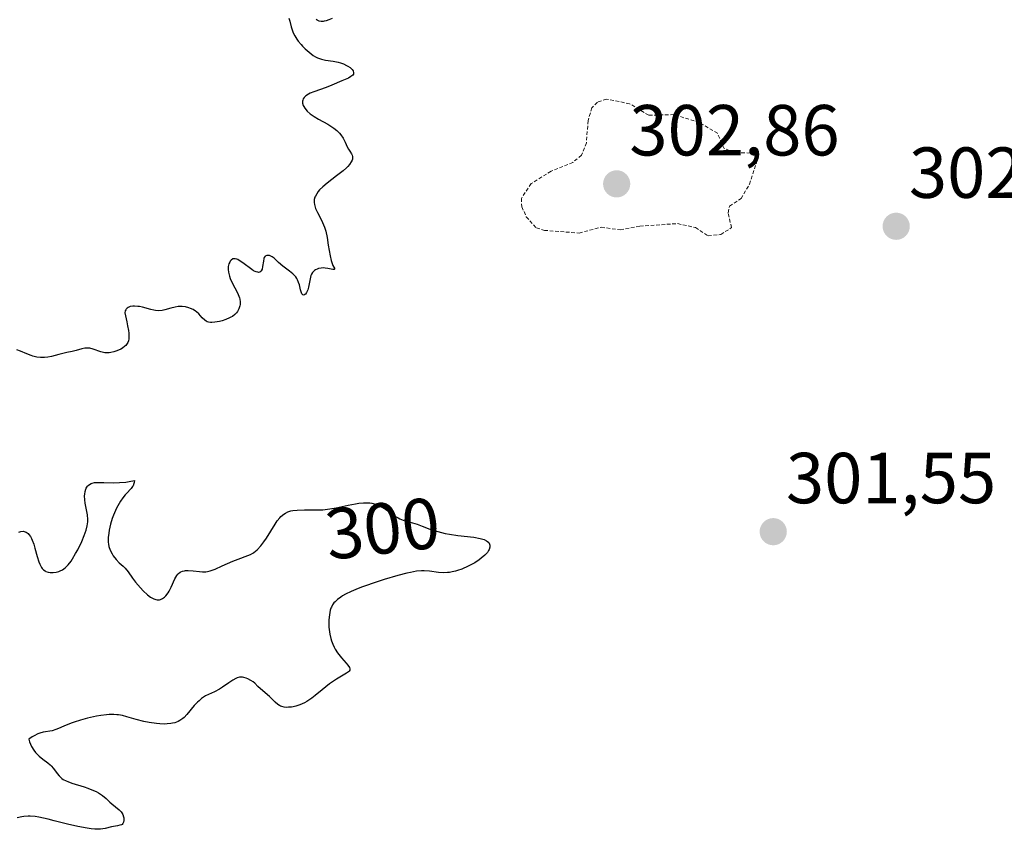
# Model space of a CAD drawing. Units: metres. Extents: x 625541 to 629022, y 4671722 to 4674098.
# Drawn here: x 626369 to 626505, y 4672959 to 4673071 of the extents above; entities that cross this region are included whole.
import ezdxf
from ezdxf.enums import TextEntityAlignment as Align

# ---------------------------------------------------------------- set-up
doc = ezdxf.new("R2010")
doc.units = ezdxf.units.M
doc.header["$MEASUREMENT"] = 0
doc.linetypes.add('TRAZOS', pattern=[0.75, 0.5, -0.25])
for name, color, linetype, lineweight in [('Carátula', 7, 'Continuous', 5), ('Curva de nivel auxiliar', 36, 'TRAZOS', 0), ('Curva de nivel maestra', 36, 'Continuous', 30), ('Punto de cota en terreno', 7, 'Continuous', 0), ('Rótulo de curva de nivel directora', 19, 'Continuous', 0), ('Rótulo de punto de cota en terreno', 19, 'Continuous', 0)]:
    doc.layers.add(name, color=color, linetype=linetype, lineweight=lineweight)
doc.styles.add('Arial', font='txt', dxfattribs={"height": 0.2})

# ---------------------------------------------------------------- blocks, each defined once
blk = doc.blocks.new('*U183')
at = {"layer": 'Curva de nivel maestra', "color": 36, "linetype": 'Continuous', "lineweight": 30}
for points in [[(626412.12, 4673071.5, 300), (626411.68, 4673071.29, 300), (626411.28, 4673071.16, 300), (626411.04, 4673071.12, 300), (626410.88, 4673071.1, 300), (626410.6, 4673071.1, 300), (626410.34, 4673071.14, 300), (626410.23, 4673071.18, 300), (626410.07, 4673071.26, 300), (626409.93, 4673071.37, 300)], [(626406.1, 4673071.52, 300), (626406.24, 4673071.12, 300), (626406.45, 4673070.33, 300), (626406.62, 4673069.79, 300), (626406.74, 4673069.52, 300), (626406.96, 4673069.08, 300), (626407.25, 4673068.61, 300), (626407.43, 4673068.36, 300), (626407.81, 4673067.9, 300), (626408.02, 4673067.66, 300), (626408.37, 4673067.31, 300), (626408.92, 4673066.81, 300), (626409.5, 4673066.38, 300), (626409.8, 4673066.2, 300), (626410.09, 4673066.06, 300), (626410.66, 4673065.85, 300), (626411.22, 4673065.73, 300), (626412.29, 4673065.57, 300), (626412.96, 4673065.43, 300), (626413.28, 4673065.35, 300), (626413.72, 4673065.19, 300), (626414.13, 4673065, 300), (626414.32, 4673064.89, 300), (626414.62, 4673064.68, 300), (626414.75, 4673064.57, 300), (626414.91, 4673064.4, 300), (626415.03, 4673064.22, 300), (626415.11, 4673063.96, 300), (626415.07, 4673063.76, 300), (626414.99, 4673063.64, 300), (626414.74, 4673063.43, 300), (626414.38, 4673063.24, 300), (626413.49, 4673062.86, 300), (626412.09, 4673062.25, 300), (626411.3, 4673061.94, 300), (626409.58, 4673061.34, 300), (626409.07, 4673061.13, 300), (626408.84, 4673061.02, 300), (626408.47, 4673060.77, 300), (626408.33, 4673060.65, 300), (626408.25, 4673060.56, 300), (626408.12, 4673060.37, 300), (626408.04, 4673060.17, 300), (626408.02, 4673060.04, 300), (626408.02, 4673059.75, 300), (626408.11, 4673059.44, 300), (626408.19, 4673059.28, 300), (626408.34, 4673059.04, 300), (626408.66, 4673058.66, 300), (626409.09, 4673058.28, 300), (626409.34, 4673058.09, 300), (626409.62, 4673057.91, 300), (626410.23, 4673057.54, 300), (626411.51, 4673056.82, 300), (626412.09, 4673056.46, 300), (626412.35, 4673056.29, 300), (626412.78, 4673055.94, 300), (626413.14, 4673055.59, 300), (626413.34, 4673055.36, 300), (626413.66, 4673054.89, 300), (626413.92, 4673054.36, 300), (626414.23, 4673053.69, 300), (626414.39, 4673053.38, 300), (626414.57, 4673053.09, 300), (626414.8, 4673052.74, 300), (626414.89, 4673052.56, 300), (626414.95, 4673052.37, 300), (626414.96, 4673052.27, 300), (626414.96, 4673052.12, 300), (626414.93, 4673051.97, 300), (626414.89, 4673051.86, 300), (626414.78, 4673051.62, 300), (626414.52, 4673051.25, 300), (626414.28, 4673050.98, 300), (626414.1, 4673050.79, 300), (626413.66, 4673050.39, 300), (626412.74, 4673049.66, 300), (626411.42, 4673048.65, 300), (626410.83, 4673048.14, 300), (626410.39, 4673047.71, 300), (626410.21, 4673047.5, 300), (626409.98, 4673047.18, 300), (626409.8, 4673046.87, 300), (626409.74, 4673046.71, 300), (626409.65, 4673046.38, 300), (626409.64, 4673046.22, 300), (626409.64, 4673045.96, 300), (626409.68, 4673045.7, 300), (626409.72, 4673045.52, 300), (626409.84, 4673045.16, 300), (626410.09, 4673044.6, 300), (626410.65, 4673043.53, 300), (626410.95, 4673042.87, 300), (626411.08, 4673042.54, 300), (626411.23, 4673042.02, 300), (626411.43, 4673041.13, 300), (626411.59, 4673040.04, 300), (626411.83, 4673038.56, 300), (626411.98, 4673037.93, 300), (626412.06, 4673037.67, 300), (626412.24, 4673037.24, 300), (626412.48, 4673036.76, 300), (626412.41, 4673036.67, 300), (626412.2, 4673036.69, 300), (626411.53, 4673036.84, 300), (626411.14, 4673036.89, 300), (626410.95, 4673036.9, 300), (626410.59, 4673036.88, 300), (626410.25, 4673036.81, 300), (626410.04, 4673036.74, 300), (626409.8, 4673036.62, 300), (626409.69, 4673036.55, 300), (626409.58, 4673036.46, 300), (626409.4, 4673036.26, 300), (626409.27, 4673036.02, 300), (626409.19, 4673035.84, 300), (626409.08, 4673035.4, 300), (626408.85, 4673034.22, 300), (626408.74, 4673033.85, 300), (626408.67, 4673033.68, 300), (626408.57, 4673033.48, 300), (626408.42, 4673033.27, 300), (626408.33, 4673033.2, 300), (626408.21, 4673033.14, 300), (626408.04, 4673033.16, 300), (626407.92, 4673033.31, 300), (626407.86, 4673033.45, 300), (626407.75, 4673033.86, 300), (626407.6, 4673034.54, 300), (626407.48, 4673034.9, 300), (626407.33, 4673035.25, 300), (626407.24, 4673035.42, 300), (626407.07, 4673035.66, 300), (626406.95, 4673035.8, 300), (626406.67, 4673036.08, 300), (626406.21, 4673036.46, 300), (626405.28, 4673037.14, 300), (626404.71, 4673037.65, 300), (626404.09, 4673038.24, 300), (626403.8, 4673038.45, 300), (626403.55, 4673038.58, 300), (626403.42, 4673038.62, 300), (626403.24, 4673038.64, 300), (626403.08, 4673038.62, 300), (626402.86, 4673038.51, 300), (626402.72, 4673038.34, 300), (626402.66, 4673038.2, 300), (626402.59, 4673037.85, 300), (626402.49, 4673037.08, 300), (626402.41, 4673036.74, 300), (626402.3, 4673036.5, 300), (626402.22, 4673036.41, 300), (626402.08, 4673036.33, 300), (626401.91, 4673036.29, 300), (626401.81, 4673036.3, 300), (626401.58, 4673036.36, 300), (626401.46, 4673036.41, 300), (626401.24, 4673036.52, 300), (626401, 4673036.67, 300), (626399.73, 4673037.62, 300), (626399.38, 4673037.86, 300), (626399.05, 4673038.05, 300), (626398.9, 4673038.11, 300), (626398.69, 4673038.16, 300), (626398.57, 4673038.18, 300), (626398.36, 4673038.14, 300), (626398.11, 4673037.99, 300), (626397.99, 4673037.83, 300), (626397.92, 4673037.72, 300), (626397.82, 4673037.48, 300), (626397.72, 4673037.09, 300), (626397.7, 4673036.84, 300), (626397.7, 4673036.67, 300), (626397.74, 4673036.33, 300), (626397.88, 4673035.75, 300), (626398, 4673035.42, 300), (626398.26, 4673034.84, 300), (626398.98, 4673033.44, 300), (626399.18, 4673032.98, 300), (626399.26, 4673032.76, 300), (626399.32, 4673032.56, 300), (626399.38, 4673032.18, 300), (626399.37, 4673031.85, 300), (626399.34, 4673031.64, 300), (626399.21, 4673031.25, 300), (626399.01, 4673030.87, 300), (626398.88, 4673030.69, 300), (626398.63, 4673030.43, 300), (626398.3, 4673030.18, 300), (626398.1, 4673030.07, 300), (626397.88, 4673029.96, 300), (626397.39, 4673029.75, 300), (626396.87, 4673029.58, 300), (626396.51, 4673029.49, 300), (626395.86, 4673029.36, 300), (626395.46, 4673029.32, 300), (626395.28, 4673029.33, 300), (626394.97, 4673029.38, 300), (626394.78, 4673029.44, 300), (626394.67, 4673029.5, 300), (626394.46, 4673029.65, 300), (626394.11, 4673030, 300), (626393.62, 4673030.55, 300), (626393.33, 4673030.81, 300), (626393.18, 4673030.92, 300), (626392.84, 4673031.12, 300), (626392.49, 4673031.28, 300), (626392.25, 4673031.37, 300), (626391.79, 4673031.49, 300), (626391.31, 4673031.56, 300), (626391, 4673031.56, 300), (626390.79, 4673031.54, 300), (626390.34, 4673031.46, 300), (626389.76, 4673031.31, 300), (626388.94, 4673031.09, 300), (626388.54, 4673031.01, 300), (626387.99, 4673030.97, 300), (626387.65, 4673030.99, 300), (626387.42, 4673031.02, 300), (626386.97, 4673031.12, 300), (626385.85, 4673031.45, 300), (626385.4, 4673031.54, 300), (626385.16, 4673031.57, 300), (626384.7, 4673031.6, 300), (626384.47, 4673031.59, 300), (626384.13, 4673031.53, 300), (626383.83, 4673031.42, 300), (626383.7, 4673031.33, 300), (626383.56, 4673031.18, 300), (626383.5, 4673031.09, 300), (626383.43, 4673030.93, 300), (626383.37, 4673030.65, 300), (626383.66, 4673029.41, 300), (626383.76, 4673028.89, 300), (626383.88, 4673028.23, 300), (626383.92, 4673027.86, 300), (626383.94, 4673027.25, 300), (626383.93, 4673027.09, 300), (626383.88, 4673026.8, 300), (626383.79, 4673026.56, 300), (626383.71, 4673026.42, 300), (626383.51, 4673026.16, 300), (626383.37, 4673026.03, 300), (626383.06, 4673025.79, 300), (626382.82, 4673025.64, 300), (626382.29, 4673025.39, 300), (626381.87, 4673025.25, 300), (626381.44, 4673025.16, 300), (626381.23, 4673025.13, 300), (626380.92, 4673025.12, 300), (626380.61, 4673025.14, 300), (626380.42, 4673025.17, 300), (626380.04, 4673025.26, 300), (626379, 4673025.62, 300), (626378.52, 4673025.75, 300), (626378.29, 4673025.77, 300), (626377.83, 4673025.75, 300), (626377.4, 4673025.66, 300), (626376.61, 4673025.43, 300), (626376.08, 4673025.31, 300), (626375.35, 4673025.18, 300), (626374.95, 4673025.09, 300), (626374.25, 4673024.9, 300), (626373.22, 4673024.63, 300), (626372.7, 4673024.53, 300), (626372.25, 4673024.48, 300), (626372.02, 4673024.47, 300), (626371.69, 4673024.47, 300), (626371.18, 4673024.54, 300), (626370.64, 4673024.66, 300), (626370.37, 4673024.76, 300), (626369.78, 4673024.99, 300), (626368.9, 4673025.36, 300), (626368.41, 4673025.54, 300)], [(626368.7, 4673000.27, 300), (626368.81, 4673000.32, 300), (626368.98, 4673000.36, 300), (626369.26, 4673000.37, 300), (626369.54, 4673000.31, 300), (626369.68, 4673000.24, 300), (626369.96, 4673000.05, 300), (626370.09, 4672999.92, 300), (626370.28, 4672999.67, 300), (626370.45, 4672999.36, 300), (626370.55, 4672999.12, 300), (626370.75, 4672998.6, 300), (626370.92, 4672998.03, 300), (626371.24, 4672996.88, 300), (626371.47, 4672996.13, 300), (626371.59, 4672995.83, 300), (626371.67, 4672995.65, 300), (626371.84, 4672995.35, 300), (626371.93, 4672995.23, 300), (626372.11, 4672995.04, 300), (626372.31, 4672994.89, 300), (626372.44, 4672994.82, 300), (626372.73, 4672994.72, 300), (626373.04, 4672994.67, 300), (626373.21, 4672994.66, 300), (626373.46, 4672994.66, 300), (626373.84, 4672994.71, 300), (626374.22, 4672994.81, 300), (626374.41, 4672994.88, 300), (626374.74, 4672995.05, 300), (626374.91, 4672995.16, 300), (626375.15, 4672995.35, 300), (626375.53, 4672995.74, 300), (626375.92, 4672996.24, 300), (626376.12, 4672996.55, 300), (626376.56, 4672997.28, 300), (626376.85, 4672997.82, 300), (626377.4, 4672998.96, 300), (626377.75, 4672999.79, 300), (626377.89, 4673000.17, 300), (626378, 4673000.52, 300), (626378.16, 4673001.14, 300), (626378.23, 4673001.68, 300), (626378.24, 4673002.01, 300), (626378.2, 4673002.64, 300), (626378.07, 4673003.35, 300), (626377.89, 4673004.27, 300), (626377.82, 4673004.72, 300), (626377.8, 4673005.27, 300), (626377.81, 4673005.53, 300), (626377.87, 4673005.89, 300), (626377.98, 4673006.22, 300), (626378.04, 4673006.37, 300), (626378.19, 4673006.62, 300), (626378.29, 4673006.73, 300), (626378.47, 4673006.87, 300), (626378.69, 4673006.99, 300), (626378.83, 4673007.04, 300), (626379.16, 4673007.12, 300), (626379.35, 4673007.14, 300), (626379.68, 4673007.16, 300), (626380.48, 4673007.15, 300), (626381.85, 4673007.11, 300), (626382.65, 4673007.13, 300), (626383.52, 4673007.2, 300), (626383.98, 4673007.27, 300), (626384.71, 4673007.4, 300), (626384.68, 4673007.14, 300), (626384.64, 4673006.98, 300), (626384.52, 4673006.69, 300), (626384.44, 4673006.57, 300), (626384.26, 4673006.33, 300), (626383.59, 4673005.63, 300), (626383.42, 4673005.44, 300), (626383.09, 4673005.01, 300), (626382.78, 4673004.54, 300), (626382.59, 4673004.22, 300), (626382.24, 4673003.58, 300), (626381.94, 4673002.94, 300), (626381.81, 4673002.63, 300), (626381.64, 4673002.14, 300), (626381.4, 4673001.34, 300), (626381.22, 4673000.55, 300), (626381.15, 4673000.13, 300), (626381.08, 4672999.5, 300), (626381.09, 4672998.88, 300), (626381.12, 4672998.58, 300), (626381.18, 4672998.28, 300), (626381.36, 4672997.74, 300), (626381.6, 4672997.25, 300), (626381.78, 4672996.95, 300), (626382.17, 4672996.45, 300), (626382.6, 4672996.02, 300), (626383.15, 4672995.54, 300), (626383.42, 4672995.27, 300), (626383.82, 4672994.77, 300), (626384.45, 4672993.88, 300), (626384.87, 4672993.33, 300), (626385.55, 4672992.52, 300), (626385.94, 4672992.11, 300), (626386.53, 4672991.56, 300), (626386.92, 4672991.26, 300), (626387.12, 4672991.13, 300), (626387.4, 4672990.99, 300), (626387.67, 4672990.9, 300), (626387.84, 4672990.87, 300), (626388.17, 4672990.88, 300), (626388.33, 4672990.92, 300), (626388.62, 4672991.05, 300), (626388.89, 4672991.25, 300), (626389.06, 4672991.41, 300), (626389.37, 4672991.82, 300), (626389.52, 4672992.08, 300), (626389.81, 4672992.64, 300), (626390.33, 4672993.77, 300), (626390.59, 4672994.24, 300), (626390.74, 4672994.42, 300), (626390.83, 4672994.52, 300), (626391.04, 4672994.69, 300), (626391.15, 4672994.75, 300), (626391.38, 4672994.85, 300), (626391.63, 4672994.91, 300), (626391.8, 4672994.94, 300), (626392.16, 4672994.95, 300), (626392.84, 4672994.9, 300), (626393.74, 4672994.8, 300), (626394.15, 4672994.76, 300), (626394.61, 4672994.75, 300), (626394.84, 4672994.78, 300), (626395.2, 4672994.87, 300), (626395.91, 4672995.13, 300), (626396.88, 4672995.57, 300), (626398.37, 4672996.24, 300), (626399.08, 4672996.53, 300), (626400.45, 4672997, 300), (626400.79, 4672997.15, 300), (626401.11, 4672997.32, 300), (626401.27, 4672997.42, 300), (626401.51, 4672997.6, 300), (626401.75, 4672997.82, 300), (626402.23, 4672998.34, 300), (626402.67, 4672998.91, 300), (626403.02, 4672999.42, 300), (626403.63, 4673000.39, 300), (626404.21, 4673001.36, 300), (626404.51, 4673001.82, 300), (626404.85, 4673002.23, 300), (626405.03, 4673002.42, 300), (626405.42, 4673002.76, 300), (626405.64, 4673002.9, 300), (626406, 4673003.07, 300), (626406.4, 4673003.19, 300), (626406.68, 4673003.25, 300), (626407.29, 4673003.32, 300), (626408.28, 4673003.35, 300), (626409.66, 4673003.33, 300), (626410.34, 4673003.34, 300), (626410.84, 4673003.37, 300), (626411.8, 4673003.48, 300), (626412.7, 4673003.65, 300), (626414.36, 4673004.01, 300), (626415.36, 4673004.2, 300), (626415.83, 4673004.27, 300), (626416.48, 4673004.32, 300), (626417.09, 4673004.32, 300), (626417.37, 4673004.3, 300), (626417.64, 4673004.26, 300), (626418.15, 4673004.13, 300), (626418.62, 4673003.93, 300), (626418.92, 4673003.78, 300), (626419.51, 4673003.42, 300), (626420.67, 4673002.6, 300), (626420.82, 4673002.49, 300), (626421.27, 4673002.22, 300), (626421.5, 4673002.11, 300), (626421.73, 4673002.01, 300), (626422.21, 4673001.84, 300), (626423.28, 4673001.55, 300), (626423.91, 4673001.35, 300), (626424.61, 4673001.1, 300), (626425.69, 4673000.69, 300), (626426.29, 4673000.49, 300), (626427.28, 4673000.21, 300), (626427.82, 4673000.08, 300), (626428.39, 4672999.98, 300), (626429.56, 4672999.81, 300), (626431.79, 4672999.54, 300), (626432.67, 4672999.38, 300), (626433.02, 4672999.29, 300), (626433.22, 4672999.22, 300), (626433.54, 4672999.06, 300), (626433.66, 4672998.98, 300), (626433.84, 4672998.8, 300), (626433.95, 4672998.6, 300), (626433.98, 4672998.47, 300), (626433.99, 4672998.37, 300), (626433.98, 4672998.18, 300), (626433.88, 4672997.86, 300), (626433.81, 4672997.7, 300), (626433.65, 4672997.45, 300), (626433.3, 4672997.06, 300), (626432.81, 4672996.63, 300), (626432.51, 4672996.42, 300), (626431.89, 4672996.01, 300), (626431.54, 4672995.81, 300), (626430.98, 4672995.52, 300), (626430.1, 4672995.14, 300), (626429.51, 4672994.93, 300), (626429.22, 4672994.84, 300), (626428.79, 4672994.74, 300), (626428.38, 4672994.67, 300), (626428.11, 4672994.64, 300), (626427.6, 4672994.62, 300), (626426.88, 4672994.66, 300), (626425.64, 4672994.83, 300), (626424.9, 4672994.9, 300), (626424.51, 4672994.89, 300), (626423.83, 4672994.83, 300), (626422.98, 4672994.67, 300), (626422.46, 4672994.55, 300), (626421.22, 4672994.23, 300), (626419.32, 4672993.67, 300), (626418.35, 4672993.37, 300), (626416.32, 4672992.67, 300), (626415.74, 4672992.45, 300), (626414.76, 4672992.04, 300), (626413.98, 4672991.66, 300), (626413.56, 4672991.41, 300), (626413.31, 4672991.25, 300), (626412.88, 4672990.93, 300), (626412.53, 4672990.61, 300), (626412.38, 4672990.45, 300), (626412.19, 4672990.17, 300), (626412.03, 4672989.87, 300), (626411.96, 4672989.7, 300), (626411.87, 4672989.43, 300), (626411.74, 4672988.78, 300), (626411.68, 4672988.08, 300), (626411.67, 4672987.69, 300), (626411.69, 4672987.08, 300), (626411.75, 4672986.44, 300), (626411.8, 4672986.12, 300), (626411.93, 4672985.49, 300), (626412.03, 4672985.17, 300), (626412.2, 4672984.72, 300), (626412.4, 4672984.29, 300), (626412.55, 4672984.02, 300), (626412.89, 4672983.51, 300), (626413.42, 4672982.83, 300), (626414.07, 4672982.09, 300), (626414.31, 4672981.8, 300), (626414.54, 4672981.46, 300), (626414.59, 4672981.32, 300), (626414.57, 4672981.1, 300), (626414.48, 4672980.97, 300), (626414.39, 4672980.88, 300), (626414.13, 4672980.71, 300), (626412.72, 4672979.85, 300), (626411.77, 4672979.2, 300), (626410.73, 4672978.37, 300), (626409.78, 4672977.6, 300), (626409.31, 4672977.24, 300), (626408.62, 4672976.78, 300), (626408.29, 4672976.59, 300), (626407.65, 4672976.3, 300), (626407.07, 4672976.1, 300), (626406.71, 4672976.03, 300), (626406.48, 4672975.99, 300), (626406.06, 4672975.96, 300), (626405.85, 4672975.95, 300), (626405.48, 4672975.98, 300), (626405.15, 4672976.06, 300), (626404.95, 4672976.13, 300), (626404.82, 4672976.2, 300), (626404.59, 4672976.35, 300), (626404.21, 4672976.68, 300), (626403.71, 4672977.2, 300), (626403.44, 4672977.46, 300), (626402.18, 4672978.51, 300), (626401.84, 4672978.85, 300), (626401.41, 4672979.3, 300), (626401.16, 4672979.51, 300), (626400.86, 4672979.7, 300), (626400.42, 4672979.92, 300), (626400.2, 4672980.01, 300), (626399.86, 4672980.1, 300), (626399.7, 4672980.13, 300), (626399.4, 4672980.15, 300), (626399.26, 4672980.13, 300), (626398.97, 4672980.06, 300), (626398.78, 4672979.98, 300), (626398.36, 4672979.74, 300), (626397.79, 4672979.35, 300), (626396.94, 4672978.75, 300), (626396.5, 4672978.48, 300), (626395.83, 4672978.13, 300), (626394.97, 4672977.73, 300), (626394.57, 4672977.53, 300), (626394.02, 4672977.17, 300), (626393.67, 4672976.88, 300), (626393.44, 4672976.68, 300), (626393, 4672976.2, 300), (626391.97, 4672974.95, 300), (626391.6, 4672974.57, 300), (626391.4, 4672974.4, 300), (626391, 4672974.11, 300), (626390.79, 4672974, 300), (626390.33, 4672973.82, 300), (626389.99, 4672973.74, 300), (626389.75, 4672973.7, 300), (626389.23, 4672973.65, 300), (626388.91, 4672973.64, 300), (626388.23, 4672973.66, 300), (626387.75, 4672973.7, 300), (626386.76, 4672973.84, 300), (626386.02, 4672973.99, 300), (626384.97, 4672974.28, 300), (626383.67, 4672974.66, 300), (626383.06, 4672974.82, 300), (626382.52, 4672974.91, 300), (626382.26, 4672974.94, 300), (626381.84, 4672974.96, 300), (626381.19, 4672974.95, 300), (626380.83, 4672974.92, 300), (626380.05, 4672974.82, 300), (626379.47, 4672974.72, 300), (626378.21, 4672974.44, 300), (626377.25, 4672974.19, 300), (626376.36, 4672973.92, 300), (626375.95, 4672973.78, 300), (626374.93, 4672973.36, 300), (626374.19, 4672973.02, 300), (626373.83, 4672972.88, 300), (626373.3, 4672972.72, 300), (626372.06, 4672972.5, 300), (626371.58, 4672972.37, 300), (626371.33, 4672972.27, 300), (626370.79, 4672972.02, 300), (626370.51, 4672971.85, 300), (626370.06, 4672971.53, 300), (626370.18, 4672971.17, 300), (626370.46, 4672970.54, 300), (626370.78, 4672970, 300), (626371.01, 4672969.7, 300), (626371.16, 4672969.51, 300), (626371.48, 4672969.19, 300), (626372.02, 4672968.76, 300), (626372.71, 4672968.26, 300), (626373.03, 4672967.98, 300), (626373.18, 4672967.83, 300), (626373.47, 4672967.49, 300), (626374, 4672966.77, 300), (626374.27, 4672966.45, 300), (626374.51, 4672966.21, 300), (626374.64, 4672966.1, 300), (626374.85, 4672965.95, 300), (626375.24, 4672965.75, 300), (626375.46, 4672965.65, 300), (626376.01, 4672965.45, 300), (626377.73, 4672964.92, 300), (626378.27, 4672964.74, 300), (626379.04, 4672964.44, 300), (626379.39, 4672964.28, 300), (626379.72, 4672964.1, 300), (626380.29, 4672963.72, 300), (626380.77, 4672963.33, 300), (626381.32, 4672962.82, 300), (626381.58, 4672962.59, 300), (626382.58, 4672961.76, 300), (626382.85, 4672961.48, 300), (626382.96, 4672961.32, 300), (626383.08, 4672961.09, 300), (626383.2, 4672960.77, 300), (626383.23, 4672960.61, 300), (626383.25, 4672960.25, 300), (626383.21, 4672960.04, 300), (626383.09, 4672959.83, 300), (626382.99, 4672959.73, 300), (626382.9, 4672959.68, 300), (626382.7, 4672959.6, 300), (626382.34, 4672959.52, 300), (626381.8, 4672959.43, 300), (626381.52, 4672959.38, 300), (626380.63, 4672959.13, 300), (626380.02, 4672959.05, 300), (626379.51, 4672959.04, 300), (626379.22, 4672959.05, 300), (626378.72, 4672959.1, 300), (626378.15, 4672959.18, 300), (626376.85, 4672959.44, 300), (626375.43, 4672959.77, 300), (626373.59, 4672960.23, 300), (626372.77, 4672960.43, 300), (626371.47, 4672960.72, 300), (626370.95, 4672960.81, 300), (626370.27, 4672960.87, 300), (626369.97, 4672960.88, 300), (626369.38, 4672960.83, 300), (626369.08, 4672960.77, 300), (626368.47, 4672960.63, 300)]]:
    blk.add_polyline3d(points, dxfattribs=at)
blk = doc.blocks.new('5PATER')
at = {"layer": 'Carátula', "linetype": 'Continuous', "lineweight": 5}
h = blk.add_hatch(color=250, dxfattribs=at)
edge = h.paths.add_edge_path()
edge.add_ellipse((0, 0.01), major_axis=(-1.33, -1.34), ratio=0.999422, start_angle=0, end_angle=360)

msp = doc.modelspace()

# ---------------------------------------------------------------- linework, layer by layer
at = {"layer": 'Curva de nivel auxiliar', "color": 36, "linetype": 'TRAZOS', "lineweight": 0}
msp.add_polyline3d([(626464.25, 4673041.37, 302.5), (626466.02, 4673041.52, 302.5), (626467.5, 4673042.49, 302.5), (626467.03, 4673044.55, 302.5), (626467.23, 4673045.46, 302.5), (626468.82, 4673046.53, 302.5), (626469.99, 4673048.5, 302.5), (626471.16, 4673052.17, 302.5), (626470.86, 4673052.81, 302.5), (626467.93, 4673052.92, 302.5), (626466.47, 4673053.48, 302.5), (626465.56, 4673055.57, 302.5), (626463.04, 4673057.08, 302.5), (626459.53, 4673058.16, 302.5), (626456.02, 4673058.08, 302.5), (626453.38, 4673059.67, 302.5), (626450.19, 4673060.33, 302.5), (626448.9, 4673059.89, 302.5), (626448.14, 4673059.11, 302.5), (626447.62, 4673057.34, 302.5), (626447.38, 4673054.25, 302.5), (626446.7, 4673052.52, 302.5), (626445.49, 4673051.54, 302.5), (626442.48, 4673050.32, 302.5), (626439.74, 4673048.59, 302.5), (626438.36, 4673046.55, 302.5), (626438.42, 4673045.39, 302.5), (626439.05, 4673044.01, 302.5), (626440.44, 4673042.45, 302.5), (626441.55, 4673042.11, 302.5), (626446.38, 4673041.74, 302.5), (626449.45, 4673042.55, 302.5), (626452.08, 4673042.17, 302.5), (626454.8, 4673042.7, 302.5), (626460.03, 4673043.05, 302.5), (626462.49, 4673042.5, 302.5), (626464.25, 4673041.37, 302.5)], dxfattribs=at)

# ---------------------------------------------------------------- block references
at = {"layer": 'Curva de nivel maestra', "color": 36, "linetype": 'Continuous', "lineweight": 30}
msp.add_blockref('*U183', (0, 0), dxfattribs=at)
at = {"layer": 'Punto de cota en terreno', "linetype": 'Continuous', "lineweight": 0}
for p in [(626451.58, 4673048.55, 302.86), (626490.34, 4673042.67, 302.23), (626473.29, 4673000.31, 301.55)]:
    msp.add_blockref('5PATER', p, dxfattribs=at)

# ---------------------------------------------------------------- texts
at = {"layer": 'Rótulo de curva de nivel directora', "color": 19, "linetype": 'Continuous', "lineweight": 0, "style": 'Arial'}
msp.add_text('300', height=7, rotation=6.5365, dxfattribs=at).set_placement((626419.11, 4673000.77), align=Align.MIDDLE_CENTER)
at = {"layer": 'Rótulo de punto de cota en terreno', "color": 19, "linetype": 'Continuous', "lineweight": 0, "style": 'Arial'}
for s, p in [('302,86', (626453.34, 4673050.31)), ('302,23', (626492.1, 4673044.43)), ('301,55', (626475.05, 4673002.07))]:
    msp.add_text(s, height=7, dxfattribs=at).set_placement(p, align=Align.BOTTOM_LEFT)

doc.saveas('drawing.dxf')
